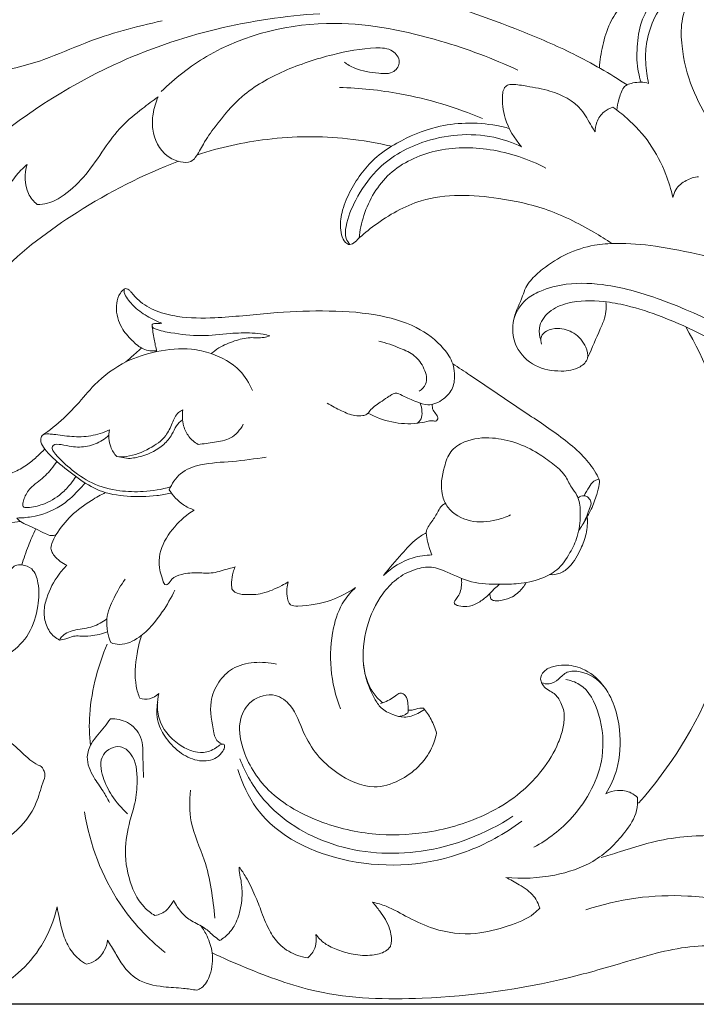
# Model space of a CAD drawing. Units: millimetres. Extents: x 0 to 2000, y 26 to 1183.
# Drawn here: x 867 to 933, y 836 to 931 of the extents above; entities that cross this region are included whole.
import ezdxf

# ---------------------------------------------------------------- set-up
doc = ezdxf.new("R2010")
doc.units = ezdxf.units.MM
doc.header["$MEASUREMENT"] = 0
doc.layers.get('0').update_dxf_attribs({"lineweight": 5})
doc.styles.add('Arial Black', font='txt')
doc.dimstyles.new('Default', dxfattribs={"dimscale": 20, "dimtxt": 1, "dimasz": 1, "dimexe": 0.5, "dimexo": 0.5, "dimgap": 0.25, "dimtad": 1, "dimtoh": 1, "dimdec": 0, "dimzin": 1, "dimdsep": 46, "dimtxsty": 'Arial Black', "dimcen": 0.5, "dimazin": 0, "dimtfac": 1, "dimtdec": 4, "dimtix": 1, "dimtmove": 1, "dimatfit": 3, "dimfxl": 1, "dimtolj": 1, "dimtzin": 1, "dimarcsym": 0})

# ---------------------------------------------------------------- blocks, each defined once
blk = doc.blocks.new('*D11')
at = {"color": 0, "lineweight": -2, "transparency": 16777216}
for p, q in [((964.402, 936.447), (554.935, 936.447)), ((564.935, 916.447), (564.935, 856.447)), ((995.365, 836.447), (554.935, 836.447))]:
    blk.add_line(p, q, dxfattribs=at)
at = {"color": 0, "transparency": 16777216}
for points in [[(561.601, 916.447), (568.268, 916.447), (564.935, 936.447)], [(561.601, 856.447), (568.268, 856.447), (564.935, 836.447)]]:
    blk.add_solid(points, dxfattribs=at)
at = {"layer": 'Defpoints', "color": 0, "transparency": 16777216}
for p in [(974.402, 936.447), (564.935, 836.447), (1005.365, 836.447)]:
    blk.add_point(p, dxfattribs=at)
at = {"color": 0, "transparency": 16777216, "insert": (549.593, 886.447), "char_height": 20, "attachment_point": 5, "rotation": 90, "style": 'Arial Black'}
blk.add_mtext('\\A1;100', dxfattribs=at)
blk = doc.blocks.new('*D12')
at = {"color": 0, "lineweight": -2, "transparency": 16777216}
for p, q in [((576.685, 868.788), (576.685, 961.159)), ((1372.119, 868.788), (1372.119, 961.159)), ((596.685, 951.159), (1352.119, 951.159))]:
    blk.add_line(p, q, dxfattribs=at)
at = {"color": 0, "transparency": 16777216}
for points in [[(596.685, 954.492), (596.685, 947.825), (576.685, 951.159)], [(1352.119, 954.492), (1352.119, 947.825), (1372.119, 951.159)]]:
    blk.add_solid(points, dxfattribs=at)
at = {"layer": 'Defpoints', "color": 0, "transparency": 16777216}
for p in [(1372.119, 951.159), (576.685, 858.788), (1372.119, 858.788)]:
    blk.add_point(p, dxfattribs=at)
at = {"color": 0, "transparency": 16777216, "insert": (974.402, 966.5), "char_height": 20, "attachment_point": 5, "style": 'Arial Black'}
blk.add_mtext('\\A1;795', dxfattribs=at)
blk = doc.blocks.new('N-269_795_100')
blk.add_line((876.749, 889.239), (877.89, 889.053))
for points, knots in [([(941.901, 908.572), (941.965, 908.828), (942.106, 909.784), (941.303, 911.629), (939.592, 913.609), (937.969, 915.968), (935.786, 918.328), (933.942, 921.299), (932.043, 924.81), (931.195, 928.196), (931.085, 931.231), (931.794, 933.218), (932.34, 934.6), (932.473, 935.361), (932.399, 935.757), (932.118, 935.951), (931.637, 935.89), (930.925, 935.88), (929.804, 935.816), (928.387, 935.282), (926.799, 934.242), (925.338, 932.802), (924.167, 930.97), (923.549, 928.907), (923.319, 927.435), (923.269, 926.713)], [0, 0, 0, 0, 1.572561, 5.657471, 11.355867, 17.301164, 22.673895, 30.496232, 38.086501, 46.406316, 51.106895, 55.953351, 58.835735, 59.956255, 60.545882, 61.117856, 61.789543, 63.353782, 65.416759, 68.427895, 72.264333, 76.683173, 80.572606, 85.102779, 89.426484, 89.426484, 89.426484, 89.426484]), ([(930.435, 935.844), (930.576, 935.866), (930.746, 935.843), (931.031, 935.707), (930.551, 935.107), (929.795, 934.533), (928.31, 933.178), (927.19, 931.159), (926.841, 928.729), (926.881, 926.758), (927.182, 925.647), (927.283, 925.339)], [0, 0, 0, 0, 0.853971, 1.017381, 1.721326, 3.929609, 8.10936, 12.807428, 17.627702, 22.534782, 24.468226, 24.468226, 24.468226, 24.468226]), ([(871.095, 933.159), (872.757, 933.62), (875.794, 934.344), (880.604, 935.179), (885.019, 935.596), (889.62, 935.688), (894.306, 935.591), (899.775, 935.062), (907.107, 933.471), (914.155, 930.972), (920.957, 928.089), (924.268, 926.167), (925.942, 925.078)], [0, 0, 0, 0, 10.291457, 18.612931, 29.116594, 36.718358, 46.066147, 57.073789, 69.452041, 90.735815, 101.590122, 113.506954, 113.506954, 113.506954, 113.506954]), ([(932.381, 935.709), (932.349, 935.507), (932.207, 935.075), (931.379, 934.442), (930.265, 933.667), (928.826, 932.269), (928.045, 930.368), (927.637, 928.237), (927.766, 926.568), (927.936, 925.541), (928.002, 925.226)], [0, 0, 0, 0, 1.220393, 2.575435, 6.060107, 9.42008, 14.348831, 18.020564, 22.313024, 24.235669, 24.235669, 24.235669, 24.235669]), ([(855.208, 910.72), (857.747, 913.6), (864.257, 919.817), (874.765, 926.805), (886.172, 930.715), (892.981, 931.738), (896.323, 931.94)], [0, 0, 0, 0, 22.912822, 53.538918, 74.412735, 94.391831, 94.391831, 94.391831, 94.391831]), ([(864.284, 926.179), (866.129, 926.483), (869.376, 927.212), (874.722, 929.677), (878.617, 930.696), (881.13, 931.25)], [0, 0, 0, 0, 11.159826, 19.688717, 35.043084, 35.043084, 35.043084, 35.043084]), ([(881.041, 924.433), (882.358, 925.721), (887.195, 929.54), (897.04, 931.864), (907.272, 929.728), (913.011, 927.633), (915.408, 926.495)], [0, 0, 0, 0, 10.993967, 36.409115, 56.926639, 72.762752, 72.762752, 72.762752, 72.762752]), ([(898.664, 927.282), (898.984, 927.05), (900.021, 926.428), (901.655, 926.222), (903.439, 926.07), (904.246, 927.367), (903.287, 928.625), (900.815, 928.692), (897.315, 928.021), (892.889, 926.579), (888.864, 924.328), (886.59, 921.555), (885.132, 919.542), (884.57, 918.3), (883.816, 917.529), (882.721, 917.63), (881.091, 918.349), (880.119, 920.318), (880.205, 922.358), (880.508, 923.399), (880.747, 923.922)], [0, 0, 0, 0, 2.363332, 7.057333, 9.985863, 12.091025, 14.510087, 17.761347, 26.150206, 35.999484, 45.402559, 53.153215, 57.183867, 60.178232, 61.299436, 63.322222, 66.087207, 71.881079, 74.809774, 78.24193, 78.24193, 78.24193, 78.24193]), ([(898.209, 924.828), (900.165, 924.773), (904.883, 924.286), (909.45, 922.906), (912.001, 921.831)], [0, 0, 0, 0, 11.676661, 28.193481, 28.193481, 28.193481, 28.193481]), ([(922.857, 920.538), (922.746, 920.72), (922.297, 921.427), (921.376, 923.258), (918.911, 924.51), (916.549, 924.899), (915.196, 925.139), (914.377, 925.099), (914, 924.685), (913.854, 923.558), (914.113, 921.533), (915.058, 919.902), (915.762, 919.118)], [55.007174, 55.007174, 55.007174, 55.007174, 56.278472, 60.014297, 67.015291, 71.542881, 74.364246, 75.302182, 76.213453, 77.421304, 81.939552, 88.223556, 88.223556, 88.223556, 88.223556]), ([(925.611, 924.84), (925.413, 924.461), (925.126, 923.743), (924.984, 922.987), (924.948, 922.651)], [29.227374, 29.227374, 29.227374, 29.227374, 31.781608, 33.798018, 33.798018, 33.798018, 33.798018]), ([(928.002, 925.226), (927.769, 925.292), (927.26, 925.377), (926.56, 925.289), (925.979, 925.131), (925.711, 924.932), (925.611, 924.84)], [24.235669, 24.235669, 24.235669, 24.235669, 25.684214, 27.268939, 28.417305, 29.227374, 29.227374, 29.227374, 29.227374]), ([(880.747, 923.922), (880.228, 923.562), (879.034, 922.66), (877.128, 921.13), (875.467, 918.849), (873.887, 916.422), (872.039, 914.622), (870.367, 913.637), (869.418, 913.552), (869.085, 913.557)], [78.24193, 78.24193, 78.24193, 78.24193, 82.01232, 87.181083, 92.728092, 98.745597, 104.436882, 108.02715, 110.016027, 110.016027, 110.016027, 110.016027]), ([(924.566, 922.93), (924.263, 922.834), (923.6, 922.491), (922.975, 921.59), (922.855, 920.856), (922.857, 920.538)], [48.77829, 48.77829, 48.77829, 48.77829, 50.671814, 53.110251, 55.007174, 55.007174, 55.007174, 55.007174]), ([(930.362, 914.228), (930.183, 914.985), (929.607, 916.8), (928.249, 919.498), (926.335, 921.563), (925.034, 922.6), (924.566, 922.93)], [27.523304, 27.523304, 27.523304, 27.523304, 32.162106, 38.859402, 45.36025, 48.77829, 48.77829, 48.77829, 48.77829]), ([(914.584, 920.879), (914.186, 920.986), (912.797, 921.297), (910.428, 921.491), (907.107, 921.037), (904.225, 919.831), (901.269, 917.898), (899.526, 915.562), (898.471, 913.143), (898.243, 911.554), (898.423, 910.432), (898.774, 909.8), (899.221, 909.658), (899.598, 909.793), (900.316, 910.536), (902.341, 912.17), (906.706, 914.698), (912.636, 914.416), (918.27, 913.247), (921.837, 911.444), (923.912, 910.167), (924.481, 909.789)], [0, 0, 0, 0, 2.45926, 8.485653, 14.066929, 22.313276, 26.895385, 35.028684, 39.199405, 42.613048, 44.36296, 46.035029, 46.494954, 47.030855, 48.309397, 52.595387, 62.627884, 77.516248, 86.519958, 96.999044, 101.077658, 101.077658, 101.077658, 101.077658]), ([(903.24, 919.159), (901.843, 919.489), (897.868, 920.172), (891.498, 920.116), (886.703, 919.052), (884.523, 918.345)], [0, 0, 0, 0, 8.56769, 24.001456, 37.675634, 37.675634, 37.675634, 37.675634]), ([(915.762, 919.118), (914.909, 919.516), (911.804, 920.593), (906.582, 920.138), (901.942, 917.429), (899.823, 914.222), (898.873, 911.982), (898.731, 910.399), (899.064, 909.859), (899.208, 909.686)], [88.223556, 88.223556, 88.223556, 88.223556, 93.836452, 107.6511, 117.91598, 124.785914, 130.167846, 132.468953, 133.810028, 133.810028, 133.810028, 133.810028]), ([(900.107, 910.301), (900.181, 911.045), (900.661, 913.326), (902.781, 916.913), (907.523, 919.08), (912.9, 919.101), (916.447, 917.941), (918.121, 917.059)], [0, 0, 0, 0, 4.460246, 13.858733, 23.567194, 34.084621, 45.375002, 45.375002, 45.375002, 45.375002]), ([(882.698, 917.708), (879.286, 916.418), (873.178, 913.296), (864.583, 906.813), (859.321, 899.146), (856.299, 892.309), (855.534, 886.978), (855.841, 882.484), (857.321, 878.804), (859.248, 876.126), (861.934, 874.962), (864.264, 875.249), (865.617, 875.823), (866.229, 876.649), (866.154, 877.49), (866.383, 878.295), (866.99, 878.801), (867.744, 878.848), (868.797, 878.453), (869.317, 876.799), (869.207, 874.663), (868.486, 872.12), (866.009, 869.638), (862.273, 868.411), (858.221, 869.239), (855.549, 871.196), (854.473, 872.886), (854.137, 873.607)], [0, 0, 0, 0, 21.764988, 40.685885, 63.631823, 76.397738, 84.909096, 95.565517, 102.826975, 108.353128, 114.901933, 119.023173, 122.154835, 123.392938, 124.819346, 127.027334, 128.105692, 129.297267, 131.373722, 134.290877, 138.702189, 144.308729, 149.505826, 159.040661, 166.393112, 173.429922, 178.174543, 178.174543, 178.174543, 178.174543]), ([(868.126, 917.415), (867.861, 917.185), (867.203, 916.548), (866.182, 915.225), (865.366, 913.497), (864.427, 911.859), (863.454, 910.819), (862.67, 910.392), (862.166, 910.336), (861.633, 910.763), (861.153, 911.459), (860.924, 912.131), (860.865, 912.421)], [118.286007, 118.286007, 118.286007, 118.286007, 120.383789, 123.741198, 128.186654, 131.757062, 134.986185, 136.542482, 136.981094, 137.912331, 140.304885, 142.07342, 142.07342, 142.07342, 142.07342]), ([(869.085, 913.557), (868.748, 913.849), (867.809, 914.933), (867.849, 916.518), (868.126, 917.415)], [110.016027, 110.016027, 110.016027, 110.016027, 112.67798, 118.286007, 118.286007, 118.286007, 118.286007]), ([(937.856, 915.999), (938.522, 915.824), (939.829, 915.403), (941.756, 914.504), (943.473, 913.508), (944.779, 912.023), (944.51, 910.155), (942.894, 908.784), (940.262, 908.112), (936.865, 907.785), (932.928, 908.741), (928.931, 909.569), (925.435, 909.877), (922.545, 909.674), (920.092, 908.888), (918.072, 907.583), (916.769, 906.435), (916.123, 905.539), (915.748, 904.269), (915.076, 903.05), (914.844, 901.36), (915.185, 899.535), (916.992, 897.788), (919.358, 897.381), (921.224, 897.614), (922.325, 898.671), (921.944, 900.078), (920.943, 901.239), (919.42, 901.704), (918.256, 901.485), (917.56, 900.859), (917.609, 900.309), (917.689, 900.069)], [0, 0, 0, 0, 4.10961, 8.175901, 12.635921, 16.045909, 19.152877, 22.715483, 28.023595, 35.17571, 42.851026, 51.983825, 59.58378, 63.695345, 69.204962, 74.737468, 77.935246, 79.528492, 81.242402, 85.780708, 87.705143, 91.334182, 96.444827, 101.528943, 105.223969, 107.409862, 109.530897, 113.070091, 116.287911, 118.514874, 119.913616, 121.420511, 121.420511, 121.420511, 121.420511]), ([(932.835, 916.228), (932.421, 916.184), (931.581, 915.928), (930.661, 915.177), (930.415, 914.489), (930.362, 914.228)], [20.797794, 20.797794, 20.797794, 20.797794, 23.285053, 25.936158, 27.523304, 27.523304, 27.523304, 27.523304]), ([(915.05, 902.602), (915.281, 903.257), (915.946, 904.37), (917.832, 905.379), (920.49, 906.07), (924.512, 905.862), (931.85, 903.674), (940.401, 899.156), (947.152, 891.236), (950.565, 883.892), (952.121, 877.237), (952.465, 870.357), (951.383, 863.482), (948.59, 857.317), (945.094, 853.121), (942.147, 850.666), (939.563, 849.679), (937.823, 850.036), (936.894, 851.021), (936.963, 851.761), (937.026, 851.998)], [-176.977277, -176.977277, -176.977277, -176.977277, -172.833167, -169.694749, -164.45483, -156.589451, -146.05593, -118.846822, -100.352734, -84.975135, -70.920024, -59.832495, -44.028945, -29.858422, -20.032268, -11.673112, -7.093608, -4.189324, -1.46127, 0, 0, 0, 0]), ([(877.54, 905.429), (877.446, 905.369), (877.211, 905.183), (876.86, 904.635), (876.653, 903.72), (876.798, 902.65), (877.261, 901.471), (878.16, 900.495), (879.212, 899.498), (880.145, 899.404), (880.567, 899.435)], [0, 0, 0, 0, 0.665462, 1.766395, 3.814216, 6.119656, 8.120105, 11.26501, 13.984511, 16.508729, 16.508729, 16.508729, 16.508729]), ([(897.039, 894.403), (897.475, 894.118), (898.339, 893.68), (899.489, 893.157), (900.341, 893.152), (900.889, 893.287), (901.291, 893.919), (902.017, 894.392), (902.725, 894.872), (903.182, 895.178), (903.667, 895.459), (904.541, 894.978), (905.511, 894.575), (906.895, 894.05), (908.247, 894.68), (909.255, 895.816), (909.358, 897.118), (909.129, 898.454), (907.998, 900.162), (905.48, 902.001), (901.374, 903.13), (896.618, 903.361), (891.442, 903.14), (886.813, 902.557), (883.088, 902.591), (880.568, 903.166), (879.03, 904.075), (878.291, 904.908), (877.938, 905.349), (877.722, 905.431), (877.477, 905.451), (877.429, 905.035), (877.805, 904.384), (878.652, 903.408), (879.863, 902.638), (880.724, 902.243), (881.081, 902.109)], [0, 0, 0, 0, 3.107681, 5.810956, 7.364752, 8.161375, 9.011838, 11.637313, 13.282754, 14.098965, 14.973842, 16.403544, 19.439322, 21.632177, 24.828481, 27.571545, 30.374966, 32.238838, 35.615131, 42.237276, 50.427991, 60.628647, 70.577081, 81.310755, 88.465441, 92.666867, 96.626999, 98.811502, 99.380455, 99.892629, 100.2219, 100.598518, 101.928228, 104.785223, 108.147713, 110.426742, 110.426742, 110.426742, 110.426742]), ([(917.617, 900.491), (917.493, 900.851), (917.333, 901.876), (918.366, 903.389), (920.675, 904.299), (923.288, 904.324), (926.332, 903.758), (931.05, 902.194), (937.243, 898.94), (943.872, 892.871), (948.114, 885.258), (950.37, 877.423), (950.989, 870.131), (949.942, 863.666), (947.341, 858.192), (944.277, 854.086), (941.628, 852.291), (940.444, 851.664)], [0, 0, 0, 0, 2.272606, 5.874049, 9.854937, 16.713689, 21.160953, 28.317381, 46.292398, 62.48068, 81.250916, 97.472406, 110.853092, 124.644882, 135.953455, 146.780157, 154.77297, 154.77297, 154.77297, 154.77297]), ([(922.148, 898.828), (922.575, 899.723), (923.086, 900.985), (923.787, 902.492), (923.928, 903.377), (923.919, 903.892), (923.897, 904.115)], [0, 0, 0, 0, 5.915308, 8.144883, 9.863315, 11.205436, 11.205436, 11.205436, 11.205436]), ([(881.081, 902.109), (880.983, 902.088), (880.747, 902.042), (880.455, 902.098), (880.133, 902.003), (880.171, 901.671), (880.868, 901.374), (882.405, 901.098), (884.851, 900.782), (887.452, 901.137), (889.453, 901.194), (890.743, 901.103), (891.298, 900.952), (891.504, 900.885)], [110.426742, 110.426742, 110.426742, 110.426742, 111.029044, 111.819513, 112.268288, 112.714654, 113.38382, 116.480863, 122.292464, 127.839377, 132.101586, 134.230966, 135.521509, 135.521509, 135.521509, 135.521509]), ([(880.163, 901.923), (880.208, 901.468), (880.328, 900.608), (880.51, 899.76), (880.609, 899.362)], [0, 0, 0, 0, 2.727117, 5.173996, 5.173996, 5.173996, 5.173996]), ([(931.588, 901.749), (933.444, 898.512), (936.572, 890.906), (937.449, 878.957), (934.636, 866.473), (930.099, 859.288), (927.032, 855.838)], [0, 0, 0, 0, 22.267083, 48.351172, 70.168636, 97.718843, 97.718843, 97.718843, 97.718843]), ([(891.504, 900.885), (891.323, 900.82), (890.705, 900.629), (889.535, 900.803), (888.058, 900.409), (886.786, 899.882), (886.093, 899.368), (885.858, 899.169)], [135.521509, 135.521509, 135.521509, 135.521509, 136.669546, 139.33025, 142.386952, 145.664164, 147.500619, 147.500619, 147.500619, 147.500619]), ([(905.891, 895.564), (906.148, 895.724), (906.808, 896.326), (906.424, 897.809), (905.531, 899.062), (903.868, 899.776), (902.719, 900.211), (902.004, 900.385)], [0, 0, 0, 0, 1.809026, 4.79081, 7.906562, 10.896832, 15.290307, 15.290307, 15.290307, 15.290307]), ([(889.826, 895.628), (889.533, 896.32), (888.548, 897.916), (886.286, 899.141), (883.51, 899.776), (880.68, 899.488), (877.399, 898.465), (874.802, 896.54), (873.109, 894.398), (871.45, 892.725), (870.284, 891.785), (869.555, 891.272)], [0, 0, 0, 0, 4.484943, 10.85063, 14.70043, 21.40046, 27.503626, 35.070986, 40.206999, 43.786136, 49.110043, 49.110043, 49.110043, 49.110043]), ([(879.132, 899.706), (878.874, 899.478), (878.375, 899.034), (877.88, 898.586), (877.64, 898.369)], [0, 0, 0, 0, 2.055527, 3.985482, 3.985482, 3.985482, 3.985482]), ([(848.958, 845.912), (849.056, 846.752), (849.156, 848.791), (848.884, 852.122), (847.726, 855.256), (846.697, 857.972), (845.462, 860.09), (844.644, 862.567), (844.342, 864.727), (844.526, 866.19), (844.613, 866.711), (844.66, 866.985), (844.799, 867.217), (845.209, 867.081), (845.747, 866.489), (846.838, 865.711), (847.76, 864.108), (848.775, 862.317), (850.114, 860.322), (851.066, 858.22), (852.545, 856.128), (854.232, 854.248), (856.511, 852.115), (858.961, 851.437), (861.195, 851.122), (862.552, 851.286), (863.663, 851.439), (864.509, 851.352), (865.557, 852.015), (867.34, 853.236), (868.99, 855.336), (869.451, 857.414), (869.911, 858.485), (869.725, 859.002), (869.549, 859.372), (868.983, 859.563), (868.052, 860.232), (866.889, 861.463), (865.015, 862.837), (861.922, 863.884), (858.023, 864.422), (854.514, 865.568), (851.911, 865.312), (849.684, 866.119), (846.741, 868.557), (843.502, 872.926), (841.939, 878.784), (841.682, 883.787), (842.619, 888.178), (843.392, 891.939), (844.095, 895.263), (844.707, 897.297), (845.197, 898.131), (845.39, 898.419)], [0, 0, 0, 0, 5.045564, 12.168773, 19.748065, 24.873187, 29.489231, 34.308274, 40.388633, 42.253868, 43.118904, 43.507151, 43.963603, 44.471019, 45.69147, 48.884311, 52.221659, 56.595649, 61.214875, 66.519318, 70.311483, 76.438113, 81.634234, 88.646811, 91.099517, 95.088194, 96.718747, 97.801695, 100.049825, 103.717232, 110.974865, 114.954599, 116.656177, 117.503448, 118.160027, 118.999782, 120.87386, 125.028629, 129.046525, 134.611171, 144.259769, 152.61372, 156.23854, 159.597321, 166.414955, 178.77201, 191.39714, 202.033449, 208.33343, 218.107485, 224.95898, 228.631643, 230.699938, 230.699938, 230.699938, 230.699938]), ([(921.273, 882.098), (921.511, 882.451), (921.932, 883.134), (922.563, 884.286), (922.987, 885.436), (923.232, 886.345), (923.298, 886.985), (922.846, 887.878), (921.433, 889.773), (918.405, 892.021), (914.584, 894.498), (911.528, 896.632), (909.686, 897.828), (909.128, 898.188)], [0, 0, 0, 0, 2.545679, 4.784464, 7.825276, 9.825895, 10.413661, 11.601408, 15.569591, 24.608743, 33.715088, 42.858824, 46.82241, 46.82241, 46.82241, 46.82241]), ([(907.167, 894.279), (907.15, 894.096), (907.174, 893.685), (907.56, 893.348), (907.762, 892.952), (907.551, 892.609), (907.11, 892.754), (906.515, 892.583), (904.428, 892.19), (902.388, 892.668), (900.963, 893.429)], [0, 0, 0, 0, 1.100311, 2.236369, 3.011872, 3.490749, 4.241432, 5.352623, 7.222561, 16.859371, 16.859371, 16.859371, 16.859371]), ([(905.989, 894.399), (906.097, 894.137), (906.191, 893.631), (906.177, 892.875), (905.836, 892.555), (905.669, 892.449)], [0, 0, 0, 0, 1.688383, 3.074861, 4.256293, 4.256293, 4.256293, 4.256293]), ([(883.128, 893.744), (882.98, 893.68), (882.471, 893.397), (882.071, 892.404), (881.47, 891.003), (879.817, 889.923), (878.175, 889.228), (877.065, 889.217), (876.749, 889.239)], [17.564181, 17.564181, 17.564181, 17.564181, 18.526554, 20.930271, 23.616948, 27.557334, 32.213685, 34.101932, 34.101932, 34.101932, 34.101932]), ([(884.589, 890.425), (884.252, 890.617), (883.64, 891.127), (883.078, 892.312), (883.042, 893.239), (883.128, 893.744)], [9.916347, 9.916347, 9.916347, 9.916347, 12.232075, 14.510812, 17.564181, 17.564181, 17.564181, 17.564181]), ([(877.89, 889.053), (878.32, 889.089), (879.533, 889.321), (881.065, 890.081), (882.073, 891.264), (882.43, 892.221), (882.871, 892.631), (883.092, 892.802)], [2.298691, 2.298691, 2.298691, 2.298691, 4.876717, 9.637764, 12.151503, 13.968707, 15.637721, 15.637721, 15.637721, 15.637721]), ([(888.936, 892.355), (888.653, 891.826), (887.861, 890.865), (886.149, 890.656), (885.115, 890.467), (884.589, 890.425)], [0, 0, 0, 0, 3.579786, 6.765033, 9.916347, 9.916347, 9.916347, 9.916347]), ([(876.048, 891.82), (875.756, 891.685), (874.882, 891.351), (873.332, 891.069), (871.837, 891.232), (870.785, 891.381), (870.159, 891.442), (869.519, 891.419), (869.355, 890.724), (869.866, 889.788), (871.143, 888.577), (872.942, 887.179), (875.131, 885.774), (877.799, 885.343), (880.121, 885.388), (881.51, 885.615), (881.954, 885.708)], [39.565211, 39.565211, 39.565211, 39.565211, 41.484687, 45.143313, 48.813004, 50.447412, 51.403924, 52.725116, 53.600323, 55.09127, 58.869209, 64.058448, 68.719769, 74.18052, 79.849319, 82.558574, 82.558574, 82.558574, 82.558574]), ([(875.998, 891.325), (875.808, 891.137), (875.195, 890.637), (873.961, 890.153), (872.541, 890.133), (871.516, 890.399), (870.75, 890.484), (870.438, 890.065), (871.064, 889.151), (872.255, 888.071), (874.358, 886.514), (876.867, 885.895), (879.442, 885.801), (881.081, 886.077), (881.937, 886.315)], [0, 0, 0, 0, 1.592298, 4.68401, 7.738233, 9.774478, 11.292915, 11.717331, 12.552338, 16.964067, 22.12237, 27.623128, 32.146265, 37.443693, 37.443693, 37.443693, 37.443693]), ([(876.749, 889.239), (876.505, 889.518), (876.002, 890.312), (875.955, 891.283), (876.048, 891.82)], [34.101932, 34.101932, 34.101932, 34.101932, 36.313962, 39.565211, 39.565211, 39.565211, 39.565211]), ([(906.41, 864.875), (906.206, 864.727), (905.597, 864.377), (904.524, 863.985), (903.296, 864.379), (902.204, 864.901), (901.182, 866.554), (900.27, 869.176), (900.668, 872.8), (901.971, 875.641), (903.665, 877.529), (905.332, 878.397), (907.11, 878.722), (908.914, 877.997), (910.971, 876.965), (913.374, 876.923), (915.613, 876.947), (917.492, 877.36), (919.354, 878.267), (920.401, 879.856), (921.277, 881.632), (921.464, 883.413), (921.409, 884.774), (921.053, 885.674), (920.453, 886.355), (919.98, 887.585), (918.756, 888.595), (917.215, 889.707), (915.263, 890.644), (912.832, 891.173), (910.564, 890.962), (908.811, 889.828), (908.187, 887.895), (907.849, 885.986), (908.762, 883.906), (910.809, 882.804), (913.019, 882.98), (914.265, 883.418), (914.693, 883.626)], [0, 0, 0, 0, 1.505739, 4.21687, 6.43236, 9.003396, 11.231244, 17.743911, 25.291418, 32.321507, 36.105667, 40.200022, 43.355404, 46.50992, 51.534748, 56.990372, 60.539776, 64.920616, 68.393589, 72.564021, 75.946027, 80.15492, 83.100773, 83.948146, 85.874762, 88.438059, 91.644405, 95.087431, 99.845874, 104.41744, 109.818461, 113.045161, 116.144058, 121.594357, 124.18258, 129.20202, 134.20418, 137.044943, 137.044943, 137.044943, 137.044943]), ([(869.811, 889.981), (869.596, 889.749), (869.077, 889.237), (868.162, 888.457), (866.674, 887.569), (864.931, 887.151), (863.388, 887.021), (862.547, 887.013), (862.09, 887.023), (861.802, 886.858), (861.707, 886.282), (861.829, 885.306), (862.787, 883.945), (864.462, 883.081), (866.14, 882.855), (867.104, 882.93), (867.463, 882.988)], [0, 0, 0, 0, 1.888498, 4.348332, 7.163587, 12.144325, 14.871044, 16.381537, 17.199201, 17.53855, 18.257598, 20.37629, 23.439343, 27.685095, 31.2588, 33.427925, 33.427925, 33.427925, 33.427925]), ([(870.966, 888.78), (870.804, 888.525), (870.301, 887.83), (869.484, 886.997), (868.438, 886.303), (867.93, 885.547), (867.752, 884.913), (867.641, 884.558), (867.84, 884.319), (868.564, 884.345), (869.816, 884.613), (871.277, 885.474), (872.242, 886.505), (872.658, 887.081), (872.81, 887.319)], [0, 0, 0, 0, 1.803177, 5.112583, 6.88324, 9.286592, 10.244004, 10.941821, 11.281987, 11.922025, 14.95136, 19.126336, 21.671765, 23.358048, 23.358048, 23.358048, 23.358048]), ([(881.814, 886.037), (882.052, 886.626), (882.822, 887.821), (885.145, 888.65), (887.961, 888.723), (890.067, 889.039), (891.162, 889.176)], [70.981678, 70.981678, 70.981678, 70.981678, 74.770934, 78.961488, 85.043782, 91.630244, 91.630244, 91.630244, 91.630244]), ([(867.122, 883.325), (867.594, 883.325), (869.062, 883.453), (871.238, 884.213), (872.766, 885.662), (873.498, 886.454), (873.71, 886.704)], [0, 0, 0, 0, 2.815327, 8.783414, 13.271797, 15.229707, 15.229707, 15.229707, 15.229707]), ([(921.801, 885.477), (921.93, 885.761), (922.23, 886.229), (922.598, 886.808), (922.987, 886.998), (923.154, 887.052), (923.23, 887.069)], [0, 0, 0, 0, 1.862937, 3.352298, 3.932269, 4.399873, 4.399873, 4.399873, 4.399873]), ([(875.668, 885.78), (875.208, 885.55), (874.053, 884.886), (872.326, 883.653), (871.124, 882.131), (870.507, 881.008), (870.353, 880.333), (870.672, 879.698), (871.205, 879.177), (871.724, 878.873), (871.951, 878.774)], [0, 0, 0, 0, 3.071903, 7.94523, 12.577052, 14.449934, 15.649275, 16.472716, 18.54837, 20.029348, 20.029348, 20.029348, 20.029348]), ([(884.225, 884.094), (883.855, 884.219), (882.897, 884.674), (882.158, 885.476), (881.814, 886.037)], [64.728132, 64.728132, 64.728132, 64.728132, 67.054938, 70.981678, 70.981678, 70.981678, 70.981678]), ([(908.434, 884.733), (908.314, 884.681), (908.004, 884.501), (907.657, 883.816), (907.151, 882.995), (906.519, 882.188), (906.649, 881.289), (906.818, 880.564), (907.023, 879.997), (907.122, 879.761)], [0, 0, 0, 0, 0.7782, 2.06873, 4.423616, 6.748941, 7.646335, 9.702083, 11.228711, 11.228711, 11.228711, 11.228711]), ([(921.743, 882.836), (921.994, 883.277), (922.189, 883.943), (922.56, 884.833), (922.232, 885.299), (921.756, 885.574), (921.374, 885.391), (921.216, 885.255)], [0, 0, 0, 0, 3.025494, 4.319011, 5.248992, 6.146996, 7.393466, 7.393466, 7.393466, 7.393466]), ([(888.166, 878.602), (887.97, 878.557), (887.253, 878.401), (886.096, 877.94), (884.528, 878.068), (883.198, 878.006), (882.098, 877.606), (881.831, 877.048), (881.383, 876.769), (880.798, 878.337), (880.694, 880.103), (882.215, 882.554), (883.522, 883.661), (884.225, 884.094)], [33.614967, 33.614967, 33.614967, 33.614967, 34.816665, 37.997596, 40.901636, 44.018735, 46.10488, 47.26776, 47.703002, 48.821649, 54.486768, 59.800752, 64.728132, 64.728132, 64.728132, 64.728132]), ([(870.917, 881.722), (870.839, 881.681), (870.687, 881.627), (870.312, 881.613), (869.465, 882.002), (868.522, 882.517), (867.613, 882.85), (867.294, 883.131), (867.184, 883.248), (867.122, 883.325)], [-8.450405, -8.450405, -8.450405, -8.450405, -7.925739, -7.505781, -6.239429, -2.528521, -0.955156, -0.590196, 0, 0, 0, 0]), ([(918.465, 877.864), (918.808, 877.842), (919.544, 877.928), (920.684, 878.799), (921.443, 880.19), (922.065, 881.808), (922.13, 882.873), (922.101, 883.407)], [0, 0, 0, 0, 2.049328, 4.230652, 8.273432, 11.340994, 14.527921, 14.527921, 14.527921, 14.527921]), ([(868.947, 882.277), (868.69, 881.737), (868.194, 880.596), (867.78, 879.422), (867.589, 878.806)], [0, 0, 0, 0, 3.567404, 7.418991, 7.418991, 7.418991, 7.418991]), ([(902.473, 877.789), (903.028, 878.514), (904.077, 879.697), (905.382, 881.17), (906.266, 881.73), (906.587, 881.908)], [21.450407, 21.450407, 21.450407, 21.450407, 26.899318, 30.908189, 33.097539, 33.097539, 33.097539, 33.097539]), ([(907.122, 879.761), (906.509, 879.749), (904.791, 879.507), (903.264, 878.553), (902.473, 877.789)], [11.228711, 11.228711, 11.228711, 11.228711, 14.884341, 21.450407, 21.450407, 21.450407, 21.450407]), ([(871.951, 878.774), (871.677, 878.501), (870.856, 877.557), (870.053, 876.028), (869.668, 874.3), (869.888, 872.959), (870.501, 871.999), (871.061, 871.652), (871.249, 871.562)], [20.029348, 20.029348, 20.029348, 20.029348, 22.338381, 27.472845, 30.148518, 32.75997, 35.394022, 36.637189, 36.637189, 36.637189, 36.637189]), ([(887.851, 876.495), (887.823, 876.707), (887.796, 877.246), (887.916, 877.963), (888.092, 878.437), (888.166, 878.602)], [29.329297, 29.329297, 29.329297, 29.329297, 30.60699, 32.534271, 33.614967, 33.614967, 33.614967, 33.614967]), ([(877.56, 877.422), (877.145, 876.859), (876.46, 875.633), (875.707, 873.909), (875.822, 872.396), (876.033, 871.645), (876.168, 871.31)], [-13.05275, -13.05275, -13.05275, -13.05275, -8.879329, -4.6395, -2.153628, 0, 0, 0, 0]), ([(893.288, 877.164), (893.079, 877.042), (892.279, 876.613), (890.906, 875.97), (889.357, 875.903), (888.258, 876.017), (887.933, 876.379), (887.851, 876.495)], [17.720949, 17.720949, 17.720949, 17.720949, 19.165952, 23.157395, 26.543821, 28.479813, 29.329297, 29.329297, 29.329297, 29.329297]), ([(899.772, 876.622), (899.045, 876.123), (897.235, 875.194), (895.175, 874.842), (893.331, 874.821), (893.089, 876.011), (893.137, 876.737), (893.288, 877.164)], [0, 0, 0, 0, 5.260397, 11.749835, 13.165708, 15.018082, 17.720949, 17.720949, 17.720949, 17.720949]), ([(909.969, 877.504), (909.993, 877.326), (910.018, 876.726), (909.821, 875.923), (909.418, 875.452), (909.231, 875.189), (909.407, 874.932), (909.856, 874.821), (910.589, 874.731), (911.543, 875.083), (912.42, 875.726), (913.056, 876.424), (913.476, 876.796), (913.631, 876.933)], [0, 0, 0, 0, 1.072709, 3.599016, 4.564907, 4.900623, 5.353977, 6.099848, 7.631355, 9.692849, 11.963207, 14.081081, 15.311855, 15.311855, 15.311855, 15.311855]), ([(912.732, 876.077), (912.716, 875.97), (912.725, 875.764), (912.845, 875.424), (913.335, 875.291), (914.013, 875.423), (914.825, 875.64), (915.613, 876.253), (916.019, 876.764), (916.211, 877.106)], [0, 0, 0, 0, 0.640458, 1.230074, 1.994116, 3.358477, 5.399886, 6.899784, 9.237148, 9.237148, 9.237148, 9.237148]), ([(876.168, 871.31), (876.442, 871.212), (877.407, 870.995), (879.41, 871.963), (881.027, 873.989), (882.009, 875.635), (882.344, 876.372)], [0, 0, 0, 0, 1.736513, 5.724611, 12.281763, 17.111564, 17.111564, 17.111564, 17.111564]), ([(898.311, 864.914), (897.834, 866.153), (897.224, 868.765), (897.406, 872.377), (898.349, 875.099), (899.356, 876.242), (899.772, 876.622)], [-24.706077, -24.706077, -24.706077, -24.706077, -16.785515, -8.949282, -3.358781, 0, 0, 0, 0]), ([(871.249, 871.562), (871.32, 871.699), (871.669, 872.242), (872.901, 872.613), (874.428, 872.73), (875.388, 873.293), (875.805, 873.599)], [0, 0, 0, 0, 0.919763, 3.752754, 7.070134, 10.154588, 10.154588, 10.154588, 10.154588]), ([(875.87, 872.351), (875.347, 872.155), (874.446, 871.93), (873.341, 871.94), (872.518, 871.972), (871.917, 871.645), (871.454, 871.585), (871.249, 871.562)], [-9.384755, -9.384755, -9.384755, -9.384755, -6.055646, -3.9534, -2.763766, -1.228584, 0, 0, 0, 0]), ([(879.126, 872.004), (878.947, 871.427), (878.596, 869.82), (878.405, 867.719), (878.824, 866.32), (878.965, 865.944)], [0, 0, 0, 0, 3.602041, 9.842944, 12.242418, 12.242418, 12.242418, 12.242418]), ([(874.21, 861.391), (874.105, 862.381), (874.043, 864.634), (874.653, 867.935), (875.398, 870.161), (875.824, 871.17)], [0, 0, 0, 0, 5.94128, 13.368514, 19.905072, 19.905072, 19.905072, 19.905072]), ([(886.91, 861.53), (886.661, 861.642), (886.242, 861.955), (885.966, 863.43), (885.548, 865.312), (886.451, 867.514), (887.907, 869), (889.991, 869.502), (891.455, 869.401), (892.156, 869.228)], [0, 0, 0, 0, 1.626007, 2.803668, 8.759574, 12.815327, 16.441719, 20.779233, 25.092666, 25.092666, 25.092666, 25.092666]), ([(907.571, 862.572), (907.469, 862.082), (906.867, 860.188), (904.674, 858.097), (901.102, 857.022), (898.211, 858.448), (895.976, 860.405), (894.615, 862.735), (893.916, 865.045), (891.928, 866.616), (889.653, 865.93), (888.365, 863.76), (888.861, 860.438), (891.369, 856.458), (896.378, 853.77), (901.87, 852.602), (907.474, 852.942), (912.139, 854.444), (915.542, 856.631), (917.682, 858.798), (919.003, 860.82), (919.693, 862.652), (919.904, 863.794), (919.876, 864.7), (919.645, 865.335), (919.399, 865.843), (919.088, 866.267), (918.633, 866.586), (918.086, 866.87), (917.728, 867.323), (917.519, 867.915), (917.933, 868.683), (918.849, 869.07), (920.129, 869.218), (921.903, 868.844), (924.308, 866.883), (925.421, 863.184), (925.235, 859.448), (924.34, 857.474), (923.889, 856.74)], [5.476704, 5.476704, 5.476704, 5.476704, 8.46098, 17.214565, 22.218825, 29.828914, 34.960457, 39.951191, 45.696055, 49.13364, 53.85011, 57.723169, 63.31541, 72.823945, 84.898727, 96.040337, 106.061782, 118.070165, 124.842269, 130.000068, 136.152158, 139.08675, 141.63624, 143.033569, 144.437706, 145.622764, 146.402655, 147.543428, 148.901286, 150.040175, 150.916115, 152.497579, 154.612913, 156.637012, 160.154602, 165.108938, 174.372801, 181.931187, 187.07188, 187.07188, 187.07188, 187.07188]), ([(902.395, 865.52), (902.245, 865.628), (901.766, 866.024), (900.958, 867.204), (900.599, 868.415), (900.535, 869.204)], [0, 0, 0, 0, 1.106241, 3.687662, 8.409312, 8.409312, 8.409312, 8.409312]), ([(923.704, 867.096), (923.134, 867.784), (921.967, 868.543), (920.147, 868.637), (919.373, 867.779), (918.54, 867.242), (917.926, 867.359), (917.697, 867.448)], [0, 0, 0, 0, 5.330317, 7.827584, 9.941945, 11.952992, 13.420439, 13.420439, 13.420439, 13.420439]), ([(916.953, 851.588), (918.327, 852.326), (921.316, 854.638), (923.905, 859.471), (923.51, 864.179), (922.074, 867.155), (920.482, 867.67), (920.032, 867.754)], [0, 0, 0, 0, 9.310365, 22.24886, 30.424094, 37.265625, 39.999044, 39.999044, 39.999044, 39.999044]), ([(878.965, 865.944), (879.268, 865.859), (879.962, 865.805), (880.56, 866.18), (880.807, 866.422)], [12.242418, 12.242418, 12.242418, 12.242418, 14.114952, 16.182193, 16.182193, 16.182193, 16.182193]), ([(880.807, 866.422), (880.711, 866.041), (880.595, 865.101), (880.948, 863.076), (882.555, 861.435), (884.394, 860.66), (885.568, 860.745), (886.207, 861.09), (886.549, 861.339), (886.764, 861.494), (886.965, 861.553), (887.122, 861.494), (887.158, 861.208), (886.946, 860.742), (886.214, 859.987), (884.621, 859.763), (882.864, 860.586), (881.52, 861.96), (880.569, 863.672), (880.577, 864.952), (880.701, 865.582)], [16.182193, 16.182193, 16.182193, 16.182193, 18.526168, 21.782872, 28.133247, 31.153674, 33.496045, 34.85003, 35.434066, 36.024009, 36.424894, 36.64161, 36.914481, 37.968398, 39.643144, 42.982651, 46.714, 50.868542, 54.30536, 58.139051, 58.139051, 58.139051, 58.139051]), ([(904.852, 864.608), (904.853, 864.675), (904.851, 864.927), (904.829, 865.406), (904.743, 865.948), (904.477, 866.346), (904.099, 866.501), (903.66, 866.241), (903.212, 865.864), (902.662, 865.6), (902.307, 865.491), (902.178, 865.459)], [2.061991, 2.061991, 2.061991, 2.061991, 2.460612, 3.563434, 4.937546, 5.661132, 6.340804, 7.131273, 8.489598, 9.912725, 10.707729, 10.707729, 10.707729, 10.707729]), ([(904.851, 864.809), (904.975, 864.802), (905.353, 864.794), (905.818, 865), (906.19, 865.002), (906.308, 865)], [-2.938265, -2.938265, -2.938265, -2.938265, -2.199988, -0.709873, 0, 0, 0, 0]), ([(906.308, 865), (906.588, 864.664), (907.107, 863.898), (907.445, 863.035), (907.571, 862.572)], [0, 0, 0, 0, 2.611824, 5.476704, 5.476704, 5.476704, 5.476704]), ([(876.138, 863.978), (875.956, 863.718), (875.393, 862.884), (874.324, 861.873), (873.698, 860.059), (874.415, 858.406), (875.403, 857.119), (875.857, 856.27), (876.05, 855.898)], [14.857932, 14.857932, 14.857932, 14.857932, 16.753384, 20.852427, 23.527796, 27.618071, 30.826392, 33.324768, 33.324768, 33.324768, 33.324768]), ([(879.323, 858.324), (879.328, 858.889), (879.232, 860.171), (879.359, 862.194), (877.923, 863.763), (876.696, 863.992), (876.138, 863.978)], [0, 0, 0, 0, 3.372626, 7.757055, 11.522582, 14.857932, 14.857932, 14.857932, 14.857932]), ([(903.923, 864.197), (904.101, 864.207), (904.389, 864.276), (904.69, 864.453), (904.813, 864.566), (904.852, 864.608)], [0, 0, 0, 0, 1.067712, 1.717726, 2.061991, 2.061991, 2.061991, 2.061991]), ([(880.419, 845), (880.041, 845.233), (879.068, 845.997), (877.93, 848.145), (877.408, 851.059), (877.877, 853.769), (878.594, 855.949), (878.786, 858.131), (878.606, 860.286), (876.971, 861.626), (874.965, 860.567), (875.328, 858.32), (876.271, 856.46), (877.205, 855.34), (877.777, 854.823)], [354.900875, 354.900875, 354.900875, 354.900875, 357.552018, 362.156783, 369.033376, 374.840344, 378.393846, 382.659622, 388.011745, 390.390287, 393.984041, 398.238264, 402.133931, 406.733149, 406.733149, 406.733149, 406.733149]), ([(888.613, 860.118), (889.165, 858.708), (891.245, 855.014), (897.579, 851.163), (906.475, 850.582), (912.289, 852.859), (914.936, 854.572)], [0, 0, 0, 0, 9.033652, 24.724421, 41.834777, 60.650692, 60.650692, 60.650692, 60.650692]), ([(915.792, 854.092), (914.136, 852.864), (908.955, 850.011), (899.42, 849.224), (890.859, 853.253), (888.834, 857.759), (888.434, 859.081)], [0, 0, 0, 0, 12.296774, 34.709165, 55.059685, 63.303898, 63.303898, 63.303898, 63.303898]), ([(883.866, 857.09), (883.758, 856.079), (883.717, 853.704), (885.629, 849.857), (886.026, 846.646), (886.205, 844.752)], [0, 0, 0, 0, 6.070433, 13.789292, 25.13713, 25.13713, 25.13713, 25.13713]), ([(923.889, 856.74), (924.237, 856.91), (925.061, 857.14), (926.194, 856.979), (926.763, 856.551), (926.938, 856.379)], [187.07188, 187.07188, 187.07188, 187.07188, 189.378695, 192.074646, 193.538801, 193.538801, 193.538801, 193.538801]), ([(926.938, 856.379), (926.966, 855.958), (926.906, 854.72), (925.432, 852.469), (922.872, 850.015), (918.714, 848.672), (915.807, 848.511), (914.239, 848.677)], [193.538801, 193.538801, 193.538801, 193.538801, 196.05696, 200.744922, 209.077032, 216.817797, 226.230521, 226.230521, 226.230521, 226.230521]), ([(881.412, 841.433), (879.754, 842.779), (876.06, 846.694), (874.157, 851.867), (873.652, 854.987)], [0, 0, 0, 0, 12.744569, 31.607328, 31.607328, 31.607328, 31.607328]), ([(935.015, 852.524), (934.788, 852.579), (933.985, 852.739), (932.108, 852.669), (929.011, 852.372), (926.018, 851.373), (924.021, 850.777), (923.435, 850.591)], [46.341616, 46.341616, 46.341616, 46.341616, 47.737425, 51.20825, 57.475965, 66.257199, 69.924899, 69.924899, 69.924899, 69.924899]), ([(888.549, 849.678), (888.542, 849.544), (888.545, 849.278), (888.704, 848.526), (888.907, 847.283), (888.723, 845.597), (888.187, 844.028), (887.395, 843.068), (886.847, 842.699), (886.679, 842.603)], [322.780775, 322.780775, 322.780775, 322.780775, 323.581913, 324.356278, 327.357924, 331.056093, 334.357068, 337.130785, 338.283809, 338.283809, 338.283809, 338.283809]), ([(895.17, 840.936), (894.834, 840.977), (893.89, 841.192), (892.541, 841.976), (891.414, 843.509), (890.757, 845.22), (890.064, 847.023), (889.371, 848.5), (888.782, 849.366), (888.549, 849.678)], [299.907232, 299.907232, 299.907232, 299.907232, 301.932392, 305.645962, 308.919059, 313.08302, 316.544519, 320.458934, 322.780775, 322.780775, 322.780775, 322.780775]), ([(914.239, 848.677), (914.689, 848.477), (915.628, 847.934), (916.943, 847.085), (917.394, 846.124), (917.522, 845.718)], [226.230521, 226.230521, 226.230521, 226.230521, 229.168708, 232.743995, 235.279479, 235.279479, 235.279479, 235.279479]), ([(942.421, 836.969), (942.667, 837.548), (943.177, 839.457), (941.66, 843.162), (937.431, 846.203), (930.4, 847.305), (925.084, 846.628), (921.967, 845.538)], [0, 0, 0, 0, 3.748949, 11.42782, 22.028424, 33.472811, 53.180286, 53.180286, 53.180286, 53.180286]), ([(863.341, 840.321), (863.354, 840.009), (863.443, 839.319), (863.761, 838.496), (864.106, 837.824), (864.67, 837.648), (865.75, 838.312), (867.534, 839.542), (869.767, 842.17), (870.707, 844.529), (871.008, 845.833)], [0, 0, 0, 0, 1.862147, 4.094153, 5.337759, 6.134117, 7.288559, 12.491407, 19.386406, 27.369316, 27.369316, 27.369316, 27.369316]), ([(871.008, 845.833), (871.07, 845.464), (871.267, 844.49), (871.604, 842.977), (872.399, 841.361), (873.316, 840.609), (873.83, 840.313)], [27.369316, 27.369316, 27.369316, 27.369316, 29.599388, 33.299661, 36.606672, 40.144649, 40.144649, 40.144649, 40.144649]), ([(882.25, 846.447), (882.164, 846.317), (881.943, 846.014), (881.486, 845.344), (880.837, 845.075), (880.419, 845)], [350.120107, 350.120107, 350.120107, 350.120107, 351.05119, 352.367525, 354.900875, 354.900875, 354.900875, 354.900875]), ([(886.679, 842.603), (886.491, 842.74), (885.983, 843.107), (885.202, 843.924), (883.978, 844.394), (882.928, 845.281), (882.444, 846.023), (882.25, 846.447)], [338.283809, 338.283809, 338.283809, 338.283809, 339.672076, 342.025881, 344.928241, 347.338077, 350.120107, 350.120107, 350.120107, 350.120107]), ([(901.413, 846.296), (901.659, 846.017), (902.275, 845.207), (903.105, 843.958), (903.278, 842.693), (903.158, 842.129), (903.126, 842.014)], [269.556838, 269.556838, 269.556838, 269.556838, 271.776383, 275.641107, 278.359701, 279.072229, 279.072229, 279.072229, 279.072229]), ([(917.522, 845.718), (917.347, 845.532), (916.492, 844.713), (914.326, 843.912), (911.098, 843.019), (907.687, 843.459), (904.919, 844.733), (903.066, 845.84), (901.853, 846.19), (901.413, 846.296)], [235.279479, 235.279479, 235.279479, 235.279479, 236.80268, 242.291614, 248.697983, 256.753935, 262.073354, 266.8554, 269.556838, 269.556838, 269.556838, 269.556838]), ([(884.452, 837.804), (884.613, 837.86), (885.236, 838.148), (885.907, 839.482), (886.093, 841.266), (885.572, 842.878), (885.09, 843.698), (884.858, 844.015)], [67.729547, 67.729547, 67.729547, 67.729547, 68.745006, 71.726913, 75.967489, 79.278312, 81.621689, 81.621689, 81.621689, 81.621689]), ([(895.928, 843.189), (895.963, 843.032), (896.018, 842.583), (895.873, 841.745), (895.454, 841.185), (895.17, 840.936)], [294.968092, 294.968092, 294.968092, 294.968092, 295.928398, 297.652775, 299.907232, 299.907232, 299.907232, 299.907232]), ([(903.126, 842.014), (902.988, 841.848), (902.501, 841.382), (901.195, 841.112), (899.626, 841.182), (898.086, 841.64), (896.806, 842.221), (896.176, 842.864), (895.928, 843.189)], [279.072229, 279.072229, 279.072229, 279.072229, 280.364114, 282.986468, 286.685129, 289.706493, 292.527443, 294.968092, 294.968092, 294.968092, 294.968092]), ([(873.83, 840.313), (874.133, 840.376), (874.846, 840.65), (875.577, 841.526), (875.816, 842.282), (875.864, 842.627)], [40.144649, 40.144649, 40.144649, 40.144649, 41.994708, 44.566618, 46.642675, 46.642675, 46.642675, 46.642675]), ([(875.864, 842.627), (876.113, 842.213), (876.634, 841.39), (877.394, 840.032), (878.823, 838.564), (881.016, 838.095), (882.976, 838.038), (884.035, 837.874), (884.452, 837.804)], [46.642675, 46.642675, 46.642675, 46.642675, 49.519558, 52.45522, 55.93979, 61.359098, 65.202178, 67.729547, 67.729547, 67.729547, 67.729547]), ([(942.421, 836.969), (942.155, 837.749), (941.208, 839.566), (937.752, 841.911), (932.13, 842.411), (926.174, 840.638), (917.62, 838.145), (907.575, 836.778), (896.871, 837.031), (890.27, 839.489), (886.989, 840.909), (885.942, 841.408)], [39.160102, 39.160102, 39.160102, 39.160102, 44.079187, 51.047421, 63.082262, 76.310637, 87.977111, 116.257609, 136.557123, 150.991453, 157.913747, 157.913747, 157.913747, 157.913747])]:
    blk.add_open_spline(points, degree=3, knots=knots)

msp = doc.modelspace()

# ---------------------------------------------------------------- block references
msp.add_blockref('N-269_795_100', (0, 0))

# ---------------------------------------------------------------- dimensions: what is measured, and where the dimension line sits
dim = msp.add_linear_dim(base=(1372.119, 951.159), p1=(576.685, 858.788), p2=(1372.119, 858.788), dimstyle='Default')
dim.commit()
dim.dimension.update_dxf_attribs({"geometry": '*D12', "text_midpoint": (974.402, 966.5)})
dim = msp.add_linear_dim(base=(564.935, 836.447), p1=(974.402, 936.447), p2=(1005.365, 836.447), angle=90, dimstyle='Default')
dim.commit()
dim.dimension.update_dxf_attribs({"geometry": '*D11', "text_midpoint": (549.593, 886.447)})

doc.saveas('drawing.dxf')
